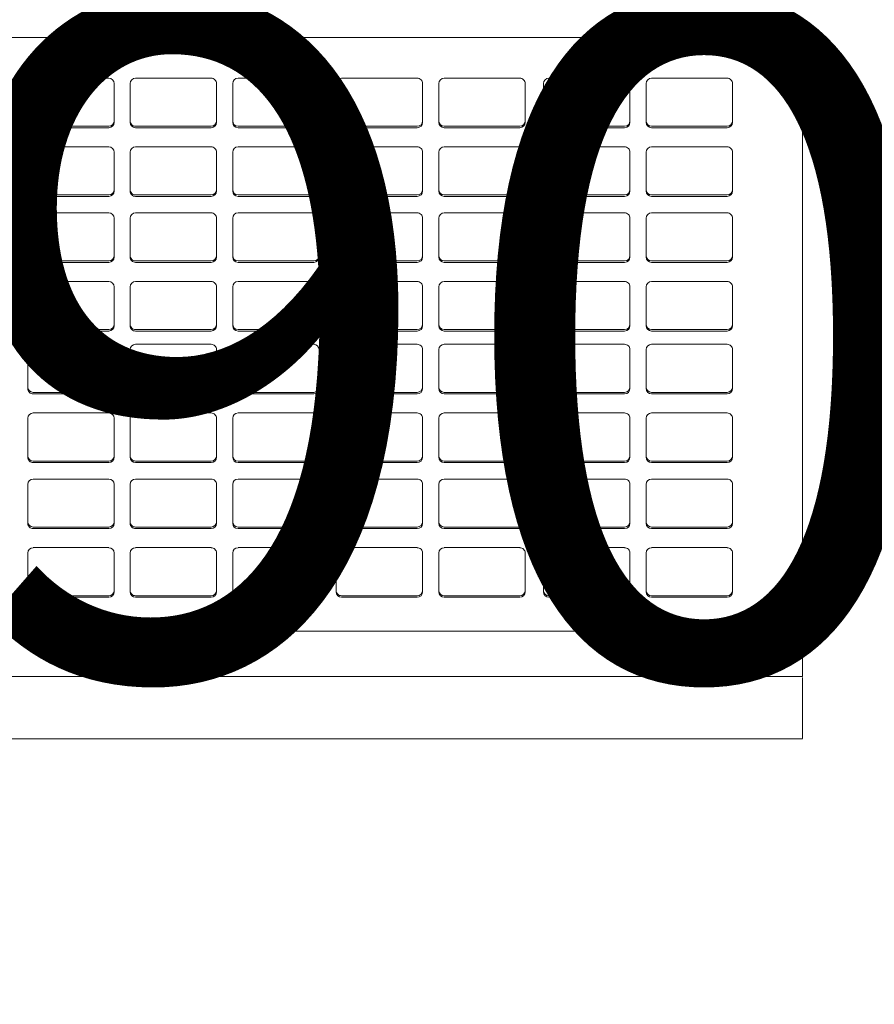
# Model space of a CAD drawing. Units: metres. Extents: x 2.9 to 98.5, y -11.4 to 21.4.
# Drawn here: x 12.7 to 12.8, y -6.3 to -6.2 of the extents above; entities that cross this region are included whole.
import ezdxf

# ---------------------------------------------------------------- set-up
doc = ezdxf.new("R2010")
doc.units = ezdxf.units.M
doc.header["$MEASUREMENT"] = 0
doc.layers.add('Trust- Furniture Dim.', color=7, linetype='Continuous')
doc.layers.add('Trust-Furniture', color=252, linetype='Continuous', lineweight=9)
doc.layers.add('Trust-Hatch', color=253, linetype='Continuous', lineweight=5)
doc.styles.get("Standard").update_dxf_attribs({"font": 'arial.ttf'})
doc.dimstyles.get("Standard").update_dxf_attribs({"dimtxt": 0.1, "dimasz": 0.06, "dimexe": 0.18, "dimexo": 0.0625, "dimgap": 0.09, "dimtad": 0, "dimzin": 0, "dimdsep": 46, "dimtxsty": 'Standard', "dimcen": 0.09, "dimse1": 1, "dimse2": 1, "dimadec": 0, "dimazin": 0, "dimtfac": 1, "dimtofl": 0, "dimtmove": 0, "dimatfit": 3, "dimfxl": 1, "dimtolj": 1, "dimtzin": 0, "dimarcsym": 0})

# ---------------------------------------------------------------- blocks, each defined once
blk = doc.blocks.new('*D526')
at = {"layer": 'Defpoints', "color": 0, "transparency": 16777216}
for p in [(12.23052, -6.1085), (13.13052, -6.1085), (13.13052, -6.21785)]:
    blk.add_point(p, dxfattribs=at)
at = {"layer": 'Trust- Furniture Dim.', "color": 0, "lineweight": -2, "transparency": 16777216}
for p, q in [((12.29052, -6.21785), (12.46082, -6.21785)), ((13.07052, -6.21785), (12.90023, -6.21785))]:
    blk.add_line(p, q, dxfattribs=at)
at = {"layer": 'Trust- Furniture Dim.', "color": 0, "transparency": 16777216}
for points in [[(12.29052, -6.20785), (12.29052, -6.22785), (12.23052, -6.21785)], [(13.07052, -6.20785), (13.07052, -6.22785), (13.13052, -6.21785)]]:
    blk.add_solid(points, dxfattribs=at)
at = {"layer": 'Trust- Furniture Dim.', "color": 0, "transparency": 16777216, "insert": (12.68052, -6.21785), "char_height": 0.1, "attachment_point": 5}
blk.add_mtext('\\A1;0.90', dxfattribs=at)

msp = doc.modelspace()

# ---------------------------------------------------------------- hatches: boundary and pattern name
at = {"layer": 'Trust-Hatch', "true_color": 0x939598}
h = msp.add_hatch(dxfattribs=at)
h.set_pattern_fill('ANSI31', color=252, scale=0.46)
h.set_pattern_definition([(45, (0, -17.59308), (-0.04065864, 0.04065864), [])])
h.paths.add_polyline_path([(11.99076, -2.3085), (11.57076, -2.3085), (11.57076, -2.9685), (11.99076, -2.9685)])
h.paths.add_polyline_path([(17.00076, -2.4985), (16.64076, -2.4985), (16.64076, -2.9185), (17.00076, -2.9185)])
h.paths.add_polyline_path([(7.01076, -6.4085), (6.71076, -6.4085), (6.71076, -7.1185), (7.01076, -7.1185)])
h.paths.add_polyline_path([(11.96076, -5.5085), (11.66076, -5.5085), (11.66076, -7.0385), (11.96076, -7.0385)])
h.paths.add_polyline_path([(16.83504, -6.5185), (16.53504, -6.5185), (16.53504, -7.0385), (16.83504, -7.0385)])
h.paths.add_polyline_path([(24.63576, -8.5785), (24.23076, -8.5785), (24.23076, -9.0835), (24.63576, -9.0835)])
h.paths.add_polyline_path([(29.08703, -8.5785), (28.57703, -8.5785), (28.57703, -9.0835), (29.08703, -9.0835)])
h.paths.add_polyline_path([(33.70576, -8.5785), (33.20576, -8.5785), (33.20576, -9.0835), (33.71576, -9.0835), (33.71576, -8.8685, -0.414214), (33.70576, -8.8585), (33.70576, -8.8035)])
h.paths.add_polyline_path([(33.66852, -4.53587), (33.27861, -4.53587), (33.27861, -4.96845), (33.66852, -4.96845)])
h.paths.add_polyline_path([(33.71576, -1.06697), (33.15576, -1.06697), (33.15576, -1.5335), (33.71576, -1.5335)])
h.paths.add_polyline_path([(30.81076, -0.8085), (30.25076, -0.8085), (30.25076, -1.3785), (30.81076, -1.3785)])
h.paths.add_polyline_path([(25.75076, -0.8085), (24.24076, -0.8085), (24.24076, -1.1085), (25.75076, -1.1085)])
h.paths.add_polyline_path([(19.76076, -0.8085), (19.05076, -0.8085), (19.05076, -1.1085), (19.76076, -1.1085)])
h.paths.add_polyline_path([(19.17076, 1.1615), (18.55076, 1.1615), (18.55076, 0.8615), (19.17076, 0.8615)])
h.paths.add_polyline_path([(20.15076, 1.1615), (19.90076, 1.1615), (19.90076, 0.9115), (20.15076, 0.9115)])

# ---------------------------------------------------------------- linework, layer by layer
at = {"layer": 'Trust-Furniture'}
for p, q in [((12.56186, -6.17327), (12.78586, -6.17327)), ((12.78986, -6.17723), (12.78986, -6.26801)), ((12.67506, -6.18565), (12.67506, -6.1801)), ((12.67586, -6.17931), (12.68706, -6.17931)), ((12.68786, -6.1801), (12.68786, -6.18565)), ((12.69022, -6.18565), (12.69022, -6.1801)), ((12.69102, -6.17931), (12.70222, -6.17931)), ((12.70302, -6.1801), (12.70302, -6.18565)), ((12.70542, -6.18565), (12.70542, -6.1801)), ((12.70622, -6.17931), (12.71742, -6.17931)), ((12.71822, -6.1801), (12.71822, -6.18565)), ((12.72076, -6.18565), (12.72076, -6.1801)), ((12.72156, -6.17931), (12.73276, -6.17931)), ((12.73356, -6.1801), (12.73356, -6.18565)), ((12.73596, -6.18565), (12.73596, -6.1801)), ((12.73676, -6.17931), (12.74796, -6.17931)), ((12.74876, -6.1801), (12.74876, -6.18565)), ((12.75148, -6.18565), (12.75148, -6.1801)), ((12.75228, -6.17931), (12.76348, -6.17931)), ((12.76428, -6.1801), (12.76428, -6.18565)), ((12.76668, -6.18565), (12.76668, -6.1801)), ((12.76748, -6.17931), (12.77868, -6.17931)), ((12.77948, -6.1801), (12.77948, -6.18565)), ((12.67506, -6.18587), (12.67506, -6.18565)), ((12.68786, -6.18565), (12.68786, -6.18587)), ((12.69022, -6.18587), (12.69022, -6.18565)), ((12.70302, -6.18565), (12.70302, -6.18587)), ((12.70542, -6.18587), (12.70542, -6.18565)), ((12.71822, -6.18565), (12.71822, -6.18587)), ((12.72076, -6.18587), (12.72076, -6.18565)), ((12.73356, -6.18565), (12.73356, -6.18587)), ((12.73596, -6.18587), (12.73596, -6.18565)), ((12.74876, -6.18565), (12.74876, -6.18587)), ((12.75148, -6.18587), (12.75148, -6.18565)), ((12.76428, -6.18565), (12.76428, -6.18587)), ((12.76668, -6.18587), (12.76668, -6.18565)), ((12.77948, -6.18565), (12.77948, -6.18587)), ((12.68706, -6.18644), (12.67586, -6.18644)), ((12.67586, -6.18666), (12.68706, -6.18666)), ((12.70222, -6.18644), (12.69102, -6.18644)), ((12.69102, -6.18666), (12.70222, -6.18666)), ((12.71742, -6.18644), (12.70622, -6.18644)), ((12.70622, -6.18666), (12.71742, -6.18666)), ((12.73276, -6.18644), (12.72156, -6.18644)), ((12.72156, -6.18666), (12.73276, -6.18666)), ((12.74796, -6.18644), (12.73676, -6.18644)), ((12.73676, -6.18666), (12.74796, -6.18666)), ((12.76348, -6.18644), (12.75228, -6.18644)), ((12.75228, -6.18666), (12.76348, -6.18666)), ((12.77868, -6.18644), (12.76748, -6.18644)), ((12.76748, -6.18666), (12.77868, -6.18666)), ((12.67506, -6.19583), (12.67506, -6.19028)), ((12.67586, -6.18949), (12.68706, -6.18949)), ((12.68786, -6.19028), (12.68786, -6.19583)), ((12.69022, -6.19583), (12.69022, -6.19028)), ((12.69102, -6.18949), (12.70222, -6.18949)), ((12.70302, -6.19028), (12.70302, -6.19583)), ((12.70542, -6.19583), (12.70542, -6.19028)), ((12.70622, -6.18949), (12.71742, -6.18949)), ((12.71822, -6.19028), (12.71822, -6.19583)), ((12.72076, -6.19583), (12.72076, -6.19028)), ((12.72156, -6.18949), (12.73276, -6.18949)), ((12.73356, -6.19028), (12.73356, -6.19583)), ((12.73596, -6.19583), (12.73596, -6.19028)), ((12.73676, -6.18949), (12.74796, -6.18949)), ((12.74876, -6.19028), (12.74876, -6.19583)), ((12.75148, -6.19583), (12.75148, -6.19028)), ((12.75228, -6.18949), (12.76348, -6.18949)), ((12.76428, -6.19028), (12.76428, -6.19583)), ((12.76668, -6.19583), (12.76668, -6.19028)), ((12.76748, -6.18949), (12.77868, -6.18949)), ((12.77948, -6.19028), (12.77948, -6.19583)), ((12.67506, -6.19605), (12.67506, -6.19583)), ((12.68786, -6.19583), (12.68786, -6.19605)), ((12.69022, -6.19605), (12.69022, -6.19583)), ((12.70302, -6.19583), (12.70302, -6.19605)), ((12.70542, -6.19605), (12.70542, -6.19583)), ((12.71822, -6.19583), (12.71822, -6.19605)), ((12.72076, -6.19605), (12.72076, -6.19583)), ((12.73356, -6.19583), (12.73356, -6.19605)), ((12.73596, -6.19605), (12.73596, -6.19583)), ((12.74876, -6.19583), (12.74876, -6.19605)), ((12.75148, -6.19605), (12.75148, -6.19583)), ((12.76428, -6.19583), (12.76428, -6.19605)), ((12.76668, -6.19605), (12.76668, -6.19583)), ((12.77948, -6.19583), (12.77948, -6.19605)), ((12.68706, -6.19662), (12.67586, -6.19662)), ((12.67586, -6.19684), (12.68706, -6.19684)), ((12.70222, -6.19662), (12.69102, -6.19662)), ((12.69102, -6.19684), (12.70222, -6.19684)), ((12.71742, -6.19662), (12.70622, -6.19662)), ((12.70622, -6.19684), (12.71742, -6.19684)), ((12.73276, -6.19662), (12.72156, -6.19662)), ((12.72156, -6.19684), (12.73276, -6.19684)), ((12.74796, -6.19662), (12.73676, -6.19662)), ((12.73676, -6.19684), (12.74796, -6.19684)), ((12.76348, -6.19662), (12.75228, -6.19662)), ((12.75228, -6.19684), (12.76348, -6.19684)), ((12.77868, -6.19662), (12.76748, -6.19662)), ((12.76748, -6.19684), (12.77868, -6.19684)), ((12.67586, -6.19927), (12.68706, -6.19927)), ((12.69102, -6.19927), (12.70222, -6.19927)), ((12.70622, -6.19927), (12.71742, -6.19927)), ((12.72156, -6.19927), (12.73276, -6.19927)), ((12.73676, -6.19927), (12.74796, -6.19927)), ((12.75228, -6.19927), (12.76348, -6.19927)), ((12.76748, -6.19927), (12.77868, -6.19927)), ((12.67506, -6.20561), (12.67506, -6.20007)), ((12.68786, -6.20007), (12.68786, -6.20561)), ((12.69022, -6.20561), (12.69022, -6.20007)), ((12.70302, -6.20007), (12.70302, -6.20561)), ((12.70542, -6.20561), (12.70542, -6.20007)), ((12.71822, -6.20007), (12.71822, -6.20561)), ((12.72076, -6.20561), (12.72076, -6.20007)), ((12.73356, -6.20007), (12.73356, -6.20561)), ((12.73596, -6.20561), (12.73596, -6.20007)), ((12.74876, -6.20007), (12.74876, -6.20561)), ((12.75148, -6.20561), (12.75148, -6.20007)), ((12.76428, -6.20007), (12.76428, -6.20561)), ((12.76668, -6.20561), (12.76668, -6.20007)), ((12.77948, -6.20007), (12.77948, -6.20561)), ((12.67506, -6.20583), (12.67506, -6.20561)), ((12.68706, -6.2064), (12.67586, -6.2064)), ((12.67586, -6.20663), (12.68706, -6.20663)), ((12.68786, -6.20561), (12.68786, -6.20583)), ((12.69022, -6.20583), (12.69022, -6.20561)), ((12.70222, -6.2064), (12.69102, -6.2064)), ((12.69102, -6.20663), (12.70222, -6.20663)), ((12.70302, -6.20561), (12.70302, -6.20583)), ((12.70542, -6.20583), (12.70542, -6.20561)), ((12.71742, -6.2064), (12.70622, -6.2064)), ((12.70622, -6.20663), (12.71742, -6.20663)), ((12.71822, -6.20561), (12.71822, -6.20583)), ((12.72076, -6.20583), (12.72076, -6.20561)), ((12.73276, -6.2064), (12.72156, -6.2064)), ((12.72156, -6.20663), (12.73276, -6.20663)), ((12.73356, -6.20561), (12.73356, -6.20583)), ((12.73596, -6.20583), (12.73596, -6.20561)), ((12.74796, -6.2064), (12.73676, -6.2064)), ((12.73676, -6.20663), (12.74796, -6.20663)), ((12.74876, -6.20561), (12.74876, -6.20583)), ((12.75148, -6.20583), (12.75148, -6.20561)), ((12.76348, -6.2064), (12.75228, -6.2064)), ((12.75228, -6.20663), (12.76348, -6.20663)), ((12.76428, -6.20561), (12.76428, -6.20583)), ((12.76668, -6.20583), (12.76668, -6.20561)), ((12.77868, -6.2064), (12.76748, -6.2064)), ((12.76748, -6.20663), (12.77868, -6.20663)), ((12.77948, -6.20561), (12.77948, -6.20583)), ((12.67586, -6.20945), (12.68706, -6.20945)), ((12.69102, -6.20945), (12.70222, -6.20945)), ((12.70622, -6.20945), (12.71742, -6.20945)), ((12.72156, -6.20945), (12.73276, -6.20945)), ((12.73676, -6.20945), (12.74796, -6.20945)), ((12.75228, -6.20945), (12.76348, -6.20945)), ((12.76748, -6.20945), (12.77868, -6.20945)), ((12.67506, -6.21579), (12.67506, -6.21024)), ((12.68786, -6.21024), (12.68786, -6.21579)), ((12.69022, -6.21579), (12.69022, -6.21024)), ((12.70302, -6.21024), (12.70302, -6.21579)), ((12.70542, -6.21579), (12.70542, -6.21024)), ((12.71822, -6.21024), (12.71822, -6.21579)), ((12.72076, -6.21579), (12.72076, -6.21024)), ((12.73356, -6.21024), (12.73356, -6.21579)), ((12.73596, -6.21579), (12.73596, -6.21024)), ((12.74876, -6.21024), (12.74876, -6.21579)), ((12.75148, -6.21579), (12.75148, -6.21024)), ((12.76428, -6.21024), (12.76428, -6.21579)), ((12.76668, -6.21579), (12.76668, -6.21024)), ((12.77948, -6.21024), (12.77948, -6.21579)), ((12.67506, -6.21601), (12.67506, -6.21579)), ((12.68706, -6.21658), (12.67586, -6.21658)), ((12.67586, -6.2168), (12.68706, -6.2168)), ((12.68786, -6.21579), (12.68786, -6.21601)), ((12.69022, -6.21601), (12.69022, -6.21579)), ((12.70222, -6.21658), (12.69102, -6.21658)), ((12.69102, -6.2168), (12.70222, -6.2168)), ((12.70302, -6.21579), (12.70302, -6.21601)), ((12.70542, -6.21601), (12.70542, -6.21579)), ((12.71742, -6.21658), (12.70622, -6.21658)), ((12.70622, -6.2168), (12.71742, -6.2168)), ((12.71822, -6.21579), (12.71822, -6.21601)), ((12.72076, -6.21601), (12.72076, -6.21579)), ((12.73276, -6.21658), (12.72156, -6.21658)), ((12.72156, -6.2168), (12.73276, -6.2168)), ((12.73356, -6.21579), (12.73356, -6.21601)), ((12.73596, -6.21601), (12.73596, -6.21579)), ((12.74796, -6.21658), (12.73676, -6.21658)), ((12.73676, -6.2168), (12.74796, -6.2168)), ((12.74876, -6.21579), (12.74876, -6.21601)), ((12.75148, -6.21601), (12.75148, -6.21579)), ((12.76348, -6.21658), (12.75228, -6.21658)), ((12.75228, -6.2168), (12.76348, -6.2168)), ((12.76428, -6.21579), (12.76428, -6.21601)), ((12.76668, -6.21601), (12.76668, -6.21579)), ((12.77868, -6.21658), (12.76748, -6.21658)), ((12.76748, -6.2168), (12.77868, -6.2168)), ((12.77948, -6.21579), (12.77948, -6.21601)), ((12.67506, -6.2251), (12.67506, -6.21955)), ((12.67586, -6.21876), (12.68706, -6.21876)), ((12.68786, -6.21955), (12.68786, -6.2251)), ((12.69022, -6.2251), (12.69022, -6.21955)), ((12.69102, -6.21876), (12.70222, -6.21876)), ((12.70302, -6.21955), (12.70302, -6.2251)), ((12.70542, -6.2251), (12.70542, -6.21955)), ((12.70622, -6.21876), (12.71742, -6.21876)), ((12.71822, -6.21955), (12.71822, -6.2251)), ((12.72076, -6.2251), (12.72076, -6.21955)), ((12.72156, -6.21876), (12.73276, -6.21876)), ((12.73356, -6.21955), (12.73356, -6.2251)), ((12.73596, -6.2251), (12.73596, -6.21955)), ((12.73676, -6.21876), (12.74796, -6.21876)), ((12.74876, -6.21955), (12.74876, -6.2251)), ((12.75148, -6.2251), (12.75148, -6.21955)), ((12.75228, -6.21876), (12.76348, -6.21876)), ((12.76428, -6.21955), (12.76428, -6.2251)), ((12.76668, -6.2251), (12.76668, -6.21955)), ((12.76748, -6.21876), (12.77868, -6.21876)), ((12.77948, -6.21955), (12.77948, -6.2251)), ((12.67506, -6.22532), (12.67506, -6.2251)), ((12.68786, -6.2251), (12.68786, -6.22532)), ((12.69022, -6.22532), (12.69022, -6.2251)), ((12.70302, -6.2251), (12.70302, -6.22532)), ((12.70542, -6.22532), (12.70542, -6.2251)), ((12.71822, -6.2251), (12.71822, -6.22532)), ((12.72076, -6.22532), (12.72076, -6.2251)), ((12.73356, -6.2251), (12.73356, -6.22532)), ((12.73596, -6.22532), (12.73596, -6.2251)), ((12.74876, -6.2251), (12.74876, -6.22532)), ((12.75148, -6.22532), (12.75148, -6.2251)), ((12.76428, -6.2251), (12.76428, -6.22532)), ((12.76668, -6.22532), (12.76668, -6.2251)), ((12.77948, -6.2251), (12.77948, -6.22532)), ((12.68706, -6.22589), (12.67586, -6.22589)), ((12.67586, -6.22611), (12.68706, -6.22611)), ((12.70222, -6.22589), (12.69102, -6.22589)), ((12.69102, -6.22611), (12.70222, -6.22611)), ((12.71742, -6.22589), (12.70622, -6.22589)), ((12.70622, -6.22611), (12.71742, -6.22611)), ((12.73276, -6.22589), (12.72156, -6.22589)), ((12.72156, -6.22611), (12.73276, -6.22611)), ((12.74796, -6.22589), (12.73676, -6.22589)), ((12.73676, -6.22611), (12.74796, -6.22611)), ((12.76348, -6.22589), (12.75228, -6.22589)), ((12.75228, -6.22611), (12.76348, -6.22611)), ((12.77868, -6.22589), (12.76748, -6.22589)), ((12.76748, -6.22611), (12.77868, -6.22611)), ((12.67506, -6.23528), (12.67506, -6.22973)), ((12.67586, -6.22894), (12.68706, -6.22894)), ((12.68786, -6.22973), (12.68786, -6.23528)), ((12.69022, -6.23528), (12.69022, -6.22973)), ((12.69102, -6.22894), (12.70222, -6.22894)), ((12.70302, -6.22973), (12.70302, -6.23528)), ((12.70542, -6.23528), (12.70542, -6.22973)), ((12.70622, -6.22894), (12.71742, -6.22894)), ((12.71822, -6.22973), (12.71822, -6.23528)), ((12.72076, -6.23528), (12.72076, -6.22973)), ((12.72156, -6.22894), (12.73276, -6.22894)), ((12.73356, -6.22973), (12.73356, -6.23528)), ((12.73596, -6.23528), (12.73596, -6.22973)), ((12.73676, -6.22894), (12.74796, -6.22894)), ((12.74876, -6.22973), (12.74876, -6.23528)), ((12.75148, -6.23528), (12.75148, -6.22973)), ((12.75228, -6.22894), (12.76348, -6.22894)), ((12.76428, -6.22973), (12.76428, -6.23528)), ((12.76668, -6.23528), (12.76668, -6.22973)), ((12.76748, -6.22894), (12.77868, -6.22894)), ((12.77948, -6.22973), (12.77948, -6.23528)), ((12.67506, -6.2355), (12.67506, -6.23528)), ((12.68786, -6.23528), (12.68786, -6.2355)), ((12.69022, -6.2355), (12.69022, -6.23528)), ((12.70302, -6.23528), (12.70302, -6.2355)), ((12.70542, -6.2355), (12.70542, -6.23528)), ((12.71822, -6.23528), (12.71822, -6.2355)), ((12.72076, -6.2355), (12.72076, -6.23528)), ((12.73356, -6.23528), (12.73356, -6.2355)), ((12.73596, -6.2355), (12.73596, -6.23528)), ((12.74876, -6.23528), (12.74876, -6.2355)), ((12.75148, -6.2355), (12.75148, -6.23528)), ((12.76428, -6.23528), (12.76428, -6.2355)), ((12.76668, -6.2355), (12.76668, -6.23528)), ((12.77948, -6.23528), (12.77948, -6.2355)), ((12.68706, -6.23607), (12.67586, -6.23607)), ((12.67586, -6.23629), (12.68706, -6.23629)), ((12.70222, -6.23607), (12.69102, -6.23607)), ((12.69102, -6.23629), (12.70222, -6.23629)), ((12.71742, -6.23607), (12.70622, -6.23607)), ((12.70622, -6.23629), (12.71742, -6.23629)), ((12.73276, -6.23607), (12.72156, -6.23607)), ((12.72156, -6.23629), (12.73276, -6.23629)), ((12.74796, -6.23607), (12.73676, -6.23607)), ((12.73676, -6.23629), (12.74796, -6.23629)), ((12.76348, -6.23607), (12.75228, -6.23607)), ((12.75228, -6.23629), (12.76348, -6.23629)), ((12.77868, -6.23607), (12.76748, -6.23607)), ((12.76748, -6.23629), (12.77868, -6.23629)), ((12.67586, -6.23873), (12.68706, -6.23873)), ((12.69102, -6.23873), (12.70222, -6.23873)), ((12.70622, -6.23873), (12.71742, -6.23873)), ((12.72156, -6.23873), (12.73276, -6.23873)), ((12.73676, -6.23873), (12.74796, -6.23873)), ((12.75228, -6.23873), (12.76348, -6.23873)), ((12.76748, -6.23873), (12.77868, -6.23873)), ((12.67506, -6.24506), (12.67506, -6.23952)), ((12.68786, -6.23952), (12.68786, -6.24506)), ((12.69022, -6.24506), (12.69022, -6.23952)), ((12.70302, -6.23952), (12.70302, -6.24506)), ((12.70542, -6.24506), (12.70542, -6.23952)), ((12.71822, -6.23952), (12.71822, -6.24506)), ((12.72076, -6.24506), (12.72076, -6.23952)), ((12.73356, -6.23952), (12.73356, -6.24506)), ((12.73596, -6.24506), (12.73596, -6.23952)), ((12.74876, -6.23952), (12.74876, -6.24506)), ((12.75148, -6.24506), (12.75148, -6.23952)), ((12.76428, -6.23952), (12.76428, -6.24506)), ((12.76668, -6.24506), (12.76668, -6.23952)), ((12.77948, -6.23952), (12.77948, -6.24506)), ((12.67506, -6.24529), (12.67506, -6.24506)), ((12.68706, -6.24585), (12.67586, -6.24585)), ((12.67586, -6.24608), (12.68706, -6.24608)), ((12.68786, -6.24506), (12.68786, -6.24529)), ((12.69022, -6.24529), (12.69022, -6.24506)), ((12.70222, -6.24585), (12.69102, -6.24585)), ((12.69102, -6.24608), (12.70222, -6.24608)), ((12.70302, -6.24506), (12.70302, -6.24529)), ((12.70542, -6.24529), (12.70542, -6.24506)), ((12.71742, -6.24585), (12.70622, -6.24585)), ((12.70622, -6.24608), (12.71742, -6.24608)), ((12.71822, -6.24506), (12.71822, -6.24529)), ((12.72076, -6.24529), (12.72076, -6.24506)), ((12.73276, -6.24585), (12.72156, -6.24585)), ((12.72156, -6.24608), (12.73276, -6.24608)), ((12.73356, -6.24506), (12.73356, -6.24529)), ((12.73596, -6.24529), (12.73596, -6.24506)), ((12.74796, -6.24585), (12.73676, -6.24585)), ((12.73676, -6.24608), (12.74796, -6.24608)), ((12.74876, -6.24506), (12.74876, -6.24529)), ((12.75148, -6.24529), (12.75148, -6.24506)), ((12.76348, -6.24585), (12.75228, -6.24585)), ((12.75228, -6.24608), (12.76348, -6.24608)), ((12.76428, -6.24506), (12.76428, -6.24529)), ((12.76668, -6.24529), (12.76668, -6.24506)), ((12.77868, -6.24585), (12.76748, -6.24585)), ((12.76748, -6.24608), (12.77868, -6.24608)), ((12.77948, -6.24506), (12.77948, -6.24529)), ((12.67586, -6.2489), (12.68706, -6.2489)), ((12.69102, -6.2489), (12.70222, -6.2489)), ((12.70622, -6.2489), (12.71742, -6.2489)), ((12.72156, -6.2489), (12.73276, -6.2489)), ((12.73676, -6.2489), (12.74796, -6.2489)), ((12.75228, -6.2489), (12.76348, -6.2489)), ((12.76748, -6.2489), (12.77868, -6.2489)), ((12.67506, -6.25524), (12.67506, -6.2497)), ((12.68786, -6.2497), (12.68786, -6.25524)), ((12.69022, -6.25524), (12.69022, -6.2497)), ((12.70302, -6.2497), (12.70302, -6.25524)), ((12.70542, -6.25524), (12.70542, -6.2497)), ((12.71822, -6.2497), (12.71822, -6.25524)), ((12.72076, -6.25524), (12.72076, -6.2497)), ((12.73356, -6.2497), (12.73356, -6.25524)), ((12.73596, -6.25524), (12.73596, -6.2497)), ((12.74876, -6.2497), (12.74876, -6.25524)), ((12.75148, -6.25524), (12.75148, -6.2497)), ((12.76428, -6.2497), (12.76428, -6.25524)), ((12.76668, -6.25524), (12.76668, -6.2497)), ((12.77948, -6.2497), (12.77948, -6.25524)), ((12.67506, -6.25546), (12.67506, -6.25524)), ((12.68706, -6.25603), (12.67586, -6.25603)), ((12.67586, -6.25626), (12.68706, -6.25626)), ((12.68786, -6.25524), (12.68786, -6.25546)), ((12.69022, -6.25546), (12.69022, -6.25524)), ((12.70222, -6.25603), (12.69102, -6.25603)), ((12.69102, -6.25626), (12.70222, -6.25626)), ((12.70302, -6.25524), (12.70302, -6.25546)), ((12.70542, -6.25546), (12.70542, -6.25524)), ((12.71742, -6.25603), (12.70622, -6.25603)), ((12.70622, -6.25626), (12.71742, -6.25626)), ((12.71822, -6.25524), (12.71822, -6.25546)), ((12.72076, -6.25546), (12.72076, -6.25524)), ((12.73276, -6.25603), (12.72156, -6.25603)), ((12.72156, -6.25626), (12.73276, -6.25626)), ((12.73356, -6.25524), (12.73356, -6.25546)), ((12.73596, -6.25546), (12.73596, -6.25524)), ((12.74796, -6.25603), (12.73676, -6.25603)), ((12.73676, -6.25626), (12.74796, -6.25626)), ((12.74876, -6.25524), (12.74876, -6.25546)), ((12.75148, -6.25546), (12.75148, -6.25524)), ((12.76348, -6.25603), (12.75228, -6.25603)), ((12.75228, -6.25626), (12.76348, -6.25626)), ((12.76428, -6.25524), (12.76428, -6.25546)), ((12.76668, -6.25546), (12.76668, -6.25524)), ((12.77868, -6.25603), (12.76748, -6.25603)), ((12.76748, -6.25626), (12.77868, -6.25626)), ((12.77948, -6.25524), (12.77948, -6.25546)), ((12.55786, -6.26126), (12.78986, -6.26126)), ((12.78986, -6.26801), (12.55786, -6.26801)), ((12.78986, -6.27718), (12.78986, -6.26815)), ((12.78986, -6.27726), (12.55786, -6.27726)), ((12.78986, -6.2772), (12.78986, -6.27718))]:
    msp.add_line(p, q, dxfattribs=at)
at = {"layer": 'Trust-Furniture', "extrusion": (0, 0, -1)}
for centre, major_axis, start_param, end_param in [((12.78586, -6.17723), (0.004, 0), 4.712389, 6.283185), ((12.67586, -6.1801), (-0.0008, 0), 0, 1.570796), ((12.68706, -6.1801), (0.0008, 0), 4.712389, 6.283185), ((12.69102, -6.1801), (-0.0008, 0), 0, 1.570796), ((12.70222, -6.1801), (-0.0008, 0), 1.570796, 3.141593), ((12.70622, -6.1801), (-0.0008, 0), 0, 1.570796), ((12.71742, -6.1801), (0.0008, 0), 4.712389, 6.283185), ((12.72156, -6.1801), (-0.0008, 0), 0, 1.570796), ((12.73276, -6.1801), (-0.0008, 0), 1.570796, 3.141593), ((12.73676, -6.1801), (-0.0008, 0), 0, 1.570796), ((12.74796, -6.1801), (-0.0008, 0), 1.570796, 3.141593), ((12.75228, -6.1801), (-0.0008, 0), 0, 1.570796), ((12.76348, -6.1801), (-0.0008, 0), 1.570796, 3.141593), ((12.76748, -6.1801), (-0.0008, 0), 0, 1.570796), ((12.77868, -6.1801), (-0.0008, 0), 1.570796, 3.141593), ((12.67586, -6.18565), (-0.0008, 0), 4.712389, 6.283185), ((12.67586, -6.18587), (0.0008, 0), 1.570796, 3.141593), ((12.68706, -6.18565), (-0.0008, 0), 3.141593, 4.712389), ((12.68706, -6.18587), (-0.0008, 0), 3.141593, 4.712389), ((12.69102, -6.18565), (0.0008, 0), 1.570796, 3.141593), ((12.69102, -6.18587), (-0.0008, 0), 4.712389, 6.283185), ((12.70222, -6.18565), (-0.0008, 0), 3.141593, 4.712389), ((12.70222, -6.18587), (0.0008, 0), 0, 1.570796), ((12.70622, -6.18565), (-0.0008, 0), 4.712389, 6.283185), ((12.70622, -6.18587), (-0.0008, 0), 4.712389, 6.283185), ((12.71742, -6.18565), (-0.0008, 0), 3.141593, 4.712389), ((12.71742, -6.18587), (-0.0008, 0), 3.141593, 4.712389), ((12.72156, -6.18565), (0.0008, 0), 1.570796, 3.141593), ((12.72156, -6.18587), (-0.0008, 0), 4.712389, 6.283185), ((12.73276, -6.18565), (-0.0008, 0), 3.141593, 4.712389), ((12.73276, -6.18587), (0.0008, 0), 0, 1.570796), ((12.73676, -6.18565), (-0.0008, 0), 4.712389, 6.283185), ((12.73676, -6.18587), (-0.0008, 0), 4.712389, 6.283185), ((12.74796, -6.18565), (-0.0008, 0), 3.141593, 4.712389), ((12.74796, -6.18587), (-0.0008, 0), 3.141593, 4.712389), ((12.75228, -6.18565), (-0.0008, 0), 4.712389, 6.283185), ((12.75228, -6.18587), (-0.0008, 0), 4.712389, 6.283185), ((12.76348, -6.18565), (-0.0008, 0), 3.141593, 4.712389), ((12.76348, -6.18587), (-0.0008, 0), 3.141593, 4.712389), ((12.76748, -6.18565), (-0.0008, 0), 4.712389, 6.283185), ((12.76748, -6.18587), (-0.0008, 0), 4.712389, 6.283185), ((12.77868, -6.18565), (-0.0008, 0), 3.141593, 4.712389), ((12.77868, -6.18587), (-0.0008, 0), 3.141593, 4.712389), ((12.67586, -6.19028), (-0.0008, 0), 0, 1.570796), ((12.68706, -6.19028), (0.0008, 0), 4.712389, 6.283185), ((12.69102, -6.19028), (-0.0008, 0), 0, 1.570796), ((12.70222, -6.19028), (-0.0008, 0), 1.570796, 3.141593), ((12.70622, -6.19028), (-0.0008, 0), 0, 1.570796), ((12.71742, -6.19028), (0.0008, 0), 4.712389, 6.283185), ((12.72156, -6.19028), (-0.0008, 0), 0, 1.570796), ((12.73276, -6.19028), (-0.0008, 0), 1.570796, 3.141593), ((12.73676, -6.19028), (-0.0008, 0), 0, 1.570796), ((12.74796, -6.19028), (-0.0008, 0), 1.570796, 3.141593), ((12.75228, -6.19028), (-0.0008, 0), 0, 1.570796), ((12.76348, -6.19028), (-0.0008, 0), 1.570796, 3.141593), ((12.76748, -6.19028), (-0.0008, 0), 0, 1.570796), ((12.77868, -6.19028), (-0.0008, 0), 1.570796, 3.141593), ((12.67586, -6.19583), (-0.0008, 0), 4.712389, 6.283185), ((12.67586, -6.19605), (0.0008, 0), 1.570796, 3.141593), ((12.68706, -6.19583), (-0.0008, 0), 3.141593, 4.712389), ((12.68706, -6.19605), (-0.0008, 0), 3.141593, 4.712389), ((12.69102, -6.19583), (0.0008, 0), 1.570796, 3.141593), ((12.69102, -6.19605), (0.0008, 0), 1.570796, 3.141593), ((12.70222, -6.19583), (-0.0008, 0), 3.141593, 4.712389), ((12.70222, -6.19605), (0.0008, 0), 0, 1.570796), ((12.70622, -6.19583), (-0.0008, 0), 4.712389, 6.283185), ((12.70622, -6.19605), (-0.0008, 0), 4.712389, 6.283185), ((12.71742, -6.19583), (-0.0008, 0), 3.141593, 4.712389), ((12.71742, -6.19605), (-0.0008, 0), 3.141593, 4.712389), ((12.72156, -6.19583), (0.0008, 0), 1.570796, 3.141593), ((12.72156, -6.19605), (0.0008, 0), 1.570796, 3.141593), ((12.73276, -6.19583), (-0.0008, 0), 3.141593, 4.712389), ((12.73276, -6.19605), (0.0008, 0), 0, 1.570796), ((12.73676, -6.19583), (-0.0008, 0), 4.712389, 6.283185), ((12.73676, -6.19605), (-0.0008, 0), 4.712389, 6.283185), ((12.74796, -6.19583), (-0.0008, 0), 3.141593, 4.712389), ((12.74796, -6.19605), (-0.0008, 0), 3.141593, 4.712389), ((12.75228, -6.19583), (-0.0008, 0), 4.712389, 6.283185), ((12.75228, -6.19605), (-0.0008, 0), 4.712389, 6.283185), ((12.76348, -6.19583), (-0.0008, 0), 3.141593, 4.712389), ((12.76348, -6.19605), (-0.0008, 0), 3.141593, 4.712389), ((12.76748, -6.19583), (-0.0008, 0), 4.712389, 6.283185), ((12.76748, -6.19605), (-0.0008, 0), 4.712389, 6.283185), ((12.77868, -6.19583), (-0.0008, 0), 3.141593, 4.712389), ((12.77868, -6.19605), (-0.0008, 0), 3.141593, 4.712389), ((12.67586, -6.20007), (-0.0008, 0), 0, 1.570796), ((12.68706, -6.20007), (0.0008, 0), 4.712389, 6.283185), ((12.69102, -6.20007), (-0.0008, 0), 0, 1.570796), ((12.70222, -6.20007), (-0.0008, 0), 1.570796, 3.141593), ((12.70622, -6.20007), (-0.0008, 0), 0, 1.570796), ((12.71742, -6.20007), (0.0008, 0), 4.712389, 6.283185), ((12.72156, -6.20007), (-0.0008, 0), 0, 1.570796), ((12.73276, -6.20007), (-0.0008, 0), 1.570796, 3.141593), ((12.73676, -6.20007), (-0.0008, 0), 0, 1.570796), ((12.74796, -6.20007), (-0.0008, 0), 1.570796, 3.141593), ((12.75228, -6.20007), (-0.0008, 0), 0, 1.570796), ((12.76348, -6.20007), (-0.0008, 0), 1.570796, 3.141593), ((12.76748, -6.20007), (-0.0008, 0), 0, 1.570796), ((12.77868, -6.20007), (-0.0008, 0), 1.570796, 3.141593), ((12.67586, -6.20561), (-0.0008, 0), 4.712389, 6.283185), ((12.67586, -6.20583), (0.0008, 0), 1.570796, 3.141593), ((12.68706, -6.20561), (-0.0008, 0), 3.141593, 4.712389), ((12.68706, -6.20583), (-0.0008, 0), 3.141593, 4.712389), ((12.69102, -6.20561), (0.0008, 0), 1.570796, 3.141593), ((12.69102, -6.20583), (0.0008, 0), 1.570796, 3.141593), ((12.70222, -6.20561), (-0.0008, 0), 3.141593, 4.712389), ((12.70222, -6.20583), (0.0008, 0), 0, 1.570796), ((12.70622, -6.20561), (-0.0008, 0), 4.712389, 6.283185), ((12.70622, -6.20583), (-0.0008, 0), 4.712389, 6.283185), ((12.71742, -6.20561), (-0.0008, 0), 3.141593, 4.712389), ((12.71742, -6.20583), (-0.0008, 0), 3.141593, 4.712389), ((12.72156, -6.20561), (0.0008, 0), 1.570796, 3.141593), ((12.72156, -6.20583), (0.0008, 0), 1.570796, 3.141593), ((12.73276, -6.20561), (-0.0008, 0), 3.141593, 4.712389), ((12.73276, -6.20583), (0.0008, 0), 0, 1.570796), ((12.73676, -6.20561), (-0.0008, 0), 4.712389, 6.283185), ((12.73676, -6.20583), (-0.0008, 0), 4.712389, 6.283185), ((12.74796, -6.20561), (-0.0008, 0), 3.141593, 4.712389), ((12.74796, -6.20583), (-0.0008, 0), 3.141593, 4.712389), ((12.75228, -6.20561), (-0.0008, 0), 4.712389, 6.283185), ((12.75228, -6.20583), (-0.0008, 0), 4.712389, 6.283185), ((12.76348, -6.20561), (-0.0008, 0), 3.141593, 4.712389), ((12.76348, -6.20583), (-0.0008, 0), 3.141593, 4.712389), ((12.76748, -6.20561), (-0.0008, 0), 4.712389, 6.283185), ((12.76748, -6.20583), (-0.0008, 0), 4.712389, 6.283185), ((12.77868, -6.20561), (-0.0008, 0), 3.141593, 4.712389), ((12.77868, -6.20583), (-0.0008, 0), 3.141593, 4.712389), ((12.67586, -6.21024), (-0.0008, 0), 0, 1.570796), ((12.68706, -6.21024), (0.0008, 0), 4.712389, 6.283185), ((12.69102, -6.21024), (-0.0008, 0), 0, 1.570796), ((12.70222, -6.21024), (-0.0008, 0), 1.570796, 3.141593), ((12.70622, -6.21024), (-0.0008, 0), 0, 1.570796), ((12.71742, -6.21024), (0.0008, 0), 4.712389, 6.283185), ((12.72156, -6.21024), (-0.0008, 0), 0, 1.570796), ((12.73276, -6.21024), (-0.0008, 0), 1.570796, 3.141593), ((12.73676, -6.21024), (-0.0008, 0), 0, 1.570796), ((12.74796, -6.21024), (-0.0008, 0), 1.570796, 3.141593), ((12.75228, -6.21024), (-0.0008, 0), 0, 1.570796), ((12.76348, -6.21024), (-0.0008, 0), 1.570796, 3.141593), ((12.76748, -6.21024), (-0.0008, 0), 0, 1.570796), ((12.77868, -6.21024), (-0.0008, 0), 1.570796, 3.141593), ((12.67586, -6.21579), (-0.0008, 0), 4.712389, 6.283185), ((12.67586, -6.21601), (0.0008, 0), 1.570796, 3.141593), ((12.68706, -6.21579), (-0.0008, 0), 3.141593, 4.712389), ((12.68706, -6.21601), (-0.0008, 0), 3.141593, 4.712389), ((12.69102, -6.21579), (0.0008, 0), 1.570796, 3.141593), ((12.69102, -6.21601), (0.0008, 0), 1.570796, 3.141593), ((12.70222, -6.21579), (-0.0008, 0), 3.141593, 4.712389), ((12.70222, -6.21601), (0.0008, 0), 0, 1.570796), ((12.70622, -6.21579), (-0.0008, 0), 4.712389, 6.283185), ((12.70622, -6.21601), (-0.0008, 0), 4.712389, 6.283185), ((12.71742, -6.21579), (-0.0008, 0), 3.141593, 4.712389), ((12.71742, -6.21601), (-0.0008, 0), 3.141593, 4.712389), ((12.72156, -6.21579), (0.0008, 0), 1.570796, 3.141593), ((12.72156, -6.21601), (0.0008, 0), 1.570796, 3.141593), ((12.73276, -6.21579), (-0.0008, 0), 3.141593, 4.712389), ((12.73276, -6.21601), (0.0008, 0), 0, 1.570796), ((12.73676, -6.21579), (-0.0008, 0), 4.712389, 6.283185), ((12.73676, -6.21601), (-0.0008, 0), 4.712389, 6.283185), ((12.74796, -6.21579), (-0.0008, 0), 3.141593, 4.712389), ((12.74796, -6.21601), (-0.0008, 0), 3.141593, 4.712389), ((12.75228, -6.21579), (-0.0008, 0), 4.712389, 6.283185), ((12.75228, -6.21601), (-0.0008, 0), 4.712389, 6.283185), ((12.76348, -6.21579), (-0.0008, 0), 3.141593, 4.712389), ((12.76348, -6.21601), (-0.0008, 0), 3.141593, 4.712389), ((12.76748, -6.21579), (-0.0008, 0), 4.712389, 6.283185), ((12.76748, -6.21601), (-0.0008, 0), 4.712389, 6.283185), ((12.77868, -6.21579), (-0.0008, 0), 3.141593, 4.712389), ((12.77868, -6.21601), (-0.0008, 0), 3.141593, 4.712389), ((12.67586, -6.21955), (-0.0008, 0), 0, 1.570796), ((12.68706, -6.21955), (0.0008, 0), 4.712389, 6.283185), ((12.69102, -6.21955), (-0.0008, 0), 0, 1.570796), ((12.70222, -6.21955), (-0.0008, 0), 1.570796, 3.141593), ((12.70622, -6.21955), (-0.0008, 0), 0, 1.570796), ((12.71742, -6.21955), (0.0008, 0), 4.712389, 6.283185), ((12.72156, -6.21955), (-0.0008, 0), 0, 1.570796), ((12.73276, -6.21955), (-0.0008, 0), 1.570796, 3.141593), ((12.73676, -6.21955), (-0.0008, 0), 0, 1.570796), ((12.74796, -6.21955), (-0.0008, 0), 1.570796, 3.141593), ((12.75228, -6.21955), (-0.0008, 0), 0, 1.570796), ((12.76348, -6.21955), (-0.0008, 0), 1.570796, 3.141593), ((12.76748, -6.21955), (-0.0008, 0), 0, 1.570796), ((12.77868, -6.21955), (-0.0008, 0), 1.570796, 3.141593), ((12.67586, -6.2251), (-0.0008, 0), 4.712389, 6.283185), ((12.67586, -6.22532), (0.0008, 0), 1.570796, 3.141593), ((12.68706, -6.2251), (-0.0008, 0), 3.141593, 4.712389), ((12.68706, -6.22532), (-0.0008, 0), 3.141593, 4.712389), ((12.69102, -6.2251), (0.0008, 0), 1.570796, 3.141593), ((12.69102, -6.22532), (-0.0008, 0), 4.712389, 6.283185), ((12.70222, -6.2251), (-0.0008, 0), 3.141593, 4.712389), ((12.70222, -6.22532), (0.0008, 0), 0, 1.570796), ((12.70622, -6.2251), (-0.0008, 0), 4.712389, 6.283185), ((12.70622, -6.22532), (-0.0008, 0), 4.712389, 6.283185), ((12.71742, -6.2251), (-0.0008, 0), 3.141593, 4.712389), ((12.71742, -6.22532), (-0.0008, 0), 3.141593, 4.712389), ((12.72156, -6.2251), (0.0008, 0), 1.570796, 3.141593), ((12.72156, -6.22532), (-0.0008, 0), 4.712389, 6.283185), ((12.73276, -6.2251), (-0.0008, 0), 3.141593, 4.712389), ((12.73276, -6.22532), (0.0008, 0), 0, 1.570796), ((12.73676, -6.2251), (-0.0008, 0), 4.712389, 6.283185), ((12.73676, -6.22532), (-0.0008, 0), 4.712389, 6.283185), ((12.74796, -6.2251), (-0.0008, 0), 3.141593, 4.712389), ((12.74796, -6.22532), (-0.0008, 0), 3.141593, 4.712389), ((12.75228, -6.2251), (-0.0008, 0), 4.712389, 6.283185), ((12.75228, -6.22532), (-0.0008, 0), 4.712389, 6.283185), ((12.76348, -6.2251), (-0.0008, 0), 3.141593, 4.712389), ((12.76348, -6.22532), (-0.0008, 0), 3.141593, 4.712389), ((12.76748, -6.2251), (-0.0008, 0), 4.712389, 6.283185), ((12.76748, -6.22532), (-0.0008, 0), 4.712389, 6.283185), ((12.77868, -6.2251), (-0.0008, 0), 3.141593, 4.712389), ((12.77868, -6.22532), (-0.0008, 0), 3.141593, 4.712389), ((12.67586, -6.22973), (-0.0008, 0), 0, 1.570796), ((12.68706, -6.22973), (0.0008, 0), 4.712389, 6.283185), ((12.69102, -6.22973), (-0.0008, 0), 0, 1.570796), ((12.70222, -6.22973), (-0.0008, 0), 1.570796, 3.141593), ((12.70622, -6.22973), (-0.0008, 0), 0, 1.570796), ((12.71742, -6.22973), (0.0008, 0), 4.712389, 6.283185), ((12.72156, -6.22973), (-0.0008, 0), 0, 1.570796), ((12.73276, -6.22973), (-0.0008, 0), 1.570796, 3.141593), ((12.73676, -6.22973), (-0.0008, 0), 0, 1.570796), ((12.74796, -6.22973), (-0.0008, 0), 1.570796, 3.141593), ((12.75228, -6.22973), (-0.0008, 0), 0, 1.570796), ((12.76348, -6.22973), (-0.0008, 0), 1.570796, 3.141593), ((12.76748, -6.22973), (-0.0008, 0), 0, 1.570796), ((12.77868, -6.22973), (-0.0008, 0), 1.570796, 3.141593), ((12.67586, -6.23528), (-0.0008, 0), 4.712389, 6.283185), ((12.67586, -6.2355), (0.0008, 0), 1.570796, 3.141593), ((12.68706, -6.23528), (-0.0008, 0), 3.141593, 4.712389), ((12.68706, -6.2355), (-0.0008, 0), 3.141593, 4.712389), ((12.69102, -6.23528), (0.0008, 0), 1.570796, 3.141593), ((12.69102, -6.2355), (-0.0008, 0), 4.712389, 6.283185), ((12.70222, -6.23528), (-0.0008, 0), 3.141593, 4.712389), ((12.70222, -6.2355), (0.0008, 0), 0, 1.570796), ((12.70622, -6.23528), (-0.0008, 0), 4.712389, 6.283185), ((12.70622, -6.2355), (-0.0008, 0), 4.712389, 6.283185), ((12.71742, -6.23528), (-0.0008, 0), 3.141593, 4.712389), ((12.71742, -6.2355), (-0.0008, 0), 3.141593, 4.712389), ((12.72156, -6.23528), (0.0008, 0), 1.570796, 3.141593), ((12.72156, -6.2355), (-0.0008, 0), 4.712389, 6.283185), ((12.73276, -6.23528), (-0.0008, 0), 3.141593, 4.712389), ((12.73276, -6.2355), (0.0008, 0), 0, 1.570796), ((12.73676, -6.23528), (-0.0008, 0), 4.712389, 6.283185), ((12.73676, -6.2355), (-0.0008, 0), 4.712389, 6.283185), ((12.74796, -6.23528), (-0.0008, 0), 3.141593, 4.712389), ((12.74796, -6.2355), (-0.0008, 0), 3.141593, 4.712389), ((12.75228, -6.23528), (-0.0008, 0), 4.712389, 6.283185), ((12.75228, -6.2355), (-0.0008, 0), 4.712389, 6.283185), ((12.76348, -6.23528), (-0.0008, 0), 3.141593, 4.712389), ((12.76348, -6.2355), (-0.0008, 0), 3.141593, 4.712389), ((12.76748, -6.23528), (-0.0008, 0), 4.712389, 6.283185), ((12.76748, -6.2355), (-0.0008, 0), 4.712389, 6.283185), ((12.77868, -6.23528), (-0.0008, 0), 3.141593, 4.712389), ((12.77868, -6.2355), (-0.0008, 0), 3.141593, 4.712389), ((12.67586, -6.23952), (-0.0008, 0), 0, 1.570796), ((12.68706, -6.23952), (0.0008, 0), 4.712389, 6.283185), ((12.69102, -6.23952), (-0.0008, 0), 0, 1.570796), ((12.70222, -6.23952), (-0.0008, 0), 1.570796, 3.141593), ((12.70622, -6.23952), (-0.0008, 0), 0, 1.570796), ((12.71742, -6.23952), (0.0008, 0), 4.712389, 6.283185), ((12.72156, -6.23952), (-0.0008, 0), 0, 1.570796), ((12.73276, -6.23952), (-0.0008, 0), 1.570796, 3.141593), ((12.73676, -6.23952), (-0.0008, 0), 0, 1.570796), ((12.74796, -6.23952), (-0.0008, 0), 1.570796, 3.141593), ((12.75228, -6.23952), (-0.0008, 0), 0, 1.570796), ((12.76348, -6.23952), (-0.0008, 0), 1.570796, 3.141593), ((12.76748, -6.23952), (-0.0008, 0), 0, 1.570796), ((12.77868, -6.23952), (-0.0008, 0), 1.570796, 3.141593), ((12.67586, -6.24506), (-0.0008, 0), 4.712389, 6.283185), ((12.67586, -6.24529), (0.0008, 0), 1.570796, 3.141593), ((12.68706, -6.24506), (-0.0008, 0), 3.141593, 4.712389), ((12.68706, -6.24529), (-0.0008, 0), 3.141593, 4.712389), ((12.69102, -6.24506), (0.0008, 0), 1.570796, 3.141593), ((12.69102, -6.24529), (0.0008, 0), 1.570796, 3.141593), ((12.70222, -6.24506), (-0.0008, 0), 3.141593, 4.712389), ((12.70222, -6.24529), (0.0008, 0), 0, 1.570796), ((12.70622, -6.24506), (-0.0008, 0), 4.712389, 6.283185), ((12.70622, -6.24529), (-0.0008, 0), 4.712389, 6.283185), ((12.71742, -6.24506), (-0.0008, 0), 3.141593, 4.712389), ((12.71742, -6.24529), (-0.0008, 0), 3.141593, 4.712389), ((12.72156, -6.24506), (0.0008, 0), 1.570796, 3.141593), ((12.72156, -6.24529), (0.0008, 0), 1.570796, 3.141593), ((12.73276, -6.24506), (-0.0008, 0), 3.141593, 4.712389), ((12.73276, -6.24529), (0.0008, 0), 0, 1.570796), ((12.73676, -6.24506), (-0.0008, 0), 4.712389, 6.283185), ((12.73676, -6.24529), (-0.0008, 0), 4.712389, 6.283185), ((12.74796, -6.24506), (-0.0008, 0), 3.141593, 4.712389), ((12.74796, -6.24529), (-0.0008, 0), 3.141593, 4.712389), ((12.75228, -6.24506), (-0.0008, 0), 4.712389, 6.283185), ((12.75228, -6.24529), (-0.0008, 0), 4.712389, 6.283185), ((12.76348, -6.24506), (-0.0008, 0), 3.141593, 4.712389), ((12.76348, -6.24529), (-0.0008, 0), 3.141593, 4.712389), ((12.76748, -6.24506), (-0.0008, 0), 4.712389, 6.283185), ((12.76748, -6.24529), (-0.0008, 0), 4.712389, 6.283185), ((12.77868, -6.24506), (-0.0008, 0), 3.141593, 4.712389), ((12.77868, -6.24529), (-0.0008, 0), 3.141593, 4.712389), ((12.67586, -6.2497), (-0.0008, 0), 0, 1.570796), ((12.68706, -6.2497), (0.0008, 0), 4.712389, 6.283185), ((12.69102, -6.2497), (-0.0008, 0), 0, 1.570796), ((12.70222, -6.2497), (-0.0008, 0), 1.570796, 3.141593), ((12.70622, -6.2497), (-0.0008, 0), 0, 1.570796), ((12.71742, -6.2497), (0.0008, 0), 4.712389, 6.283185), ((12.72156, -6.2497), (-0.0008, 0), 0, 1.570796), ((12.73276, -6.2497), (-0.0008, 0), 1.570796, 3.141593), ((12.73676, -6.2497), (-0.0008, 0), 0, 1.570796), ((12.74796, -6.2497), (-0.0008, 0), 1.570796, 3.141593), ((12.75228, -6.2497), (-0.0008, 0), 0, 1.570796), ((12.76348, -6.2497), (-0.0008, 0), 1.570796, 3.141593), ((12.76748, -6.2497), (-0.0008, 0), 0, 1.570796), ((12.77868, -6.2497), (-0.0008, 0), 1.570796, 3.141593), ((12.67586, -6.25524), (-0.0008, 0), 4.712389, 6.283185), ((12.67586, -6.25546), (0.0008, 0), 1.570796, 3.141593), ((12.68706, -6.25524), (-0.0008, 0), 3.141593, 4.712389), ((12.68706, -6.25546), (-0.0008, 0), 3.141593, 4.712389), ((12.69102, -6.25524), (0.0008, 0), 1.570796, 3.141593), ((12.69102, -6.25546), (-0.0008, 0), 4.712389, 6.283185), ((12.70222, -6.25524), (-0.0008, 0), 3.141593, 4.712389), ((12.70222, -6.25546), (0.0008, 0), 0, 1.570796), ((12.70622, -6.25524), (-0.0008, 0), 4.712389, 6.283185), ((12.70622, -6.25546), (-0.0008, 0), 4.712389, 6.283185), ((12.71742, -6.25524), (-0.0008, 0), 3.141593, 4.712389), ((12.71742, -6.25546), (-0.0008, 0), 3.141593, 4.712389), ((12.72156, -6.25524), (0.0008, 0), 1.570796, 3.141593), ((12.72156, -6.25546), (-0.0008, 0), 4.712389, 6.283185), ((12.73276, -6.25524), (-0.0008, 0), 3.141593, 4.712389), ((12.73276, -6.25546), (0.0008, 0), 0, 1.570796), ((12.73676, -6.25524), (-0.0008, 0), 4.712389, 6.283185), ((12.73676, -6.25546), (-0.0008, 0), 4.712389, 6.283185), ((12.74796, -6.25524), (-0.0008, 0), 3.141593, 4.712389), ((12.74796, -6.25546), (-0.0008, 0), 3.141593, 4.712389), ((12.75228, -6.25524), (-0.0008, 0), 4.712389, 6.283185), ((12.75228, -6.25546), (-0.0008, 0), 4.712389, 6.283185), ((12.76348, -6.25524), (-0.0008, 0), 3.141593, 4.712389), ((12.76348, -6.25546), (-0.0008, 0), 3.141593, 4.712389), ((12.76748, -6.25524), (-0.0008, 0), 4.712389, 6.283185), ((12.76748, -6.25546), (-0.0008, 0), 4.712389, 6.283185), ((12.77868, -6.25524), (-0.0008, 0), 3.141593, 4.712389), ((12.77868, -6.25546), (-0.0008, 0), 3.141593, 4.712389)]:
    msp.add_ellipse(centre, major_axis=major_axis, ratio=0.990268, start_param=start_param, end_param=end_param, dxfattribs=at)

# ---------------------------------------------------------------- dimensions: what is measured, and where the dimension line sits
at = {"layer": 'Trust- Furniture Dim.'}
dim = msp.add_linear_dim(base=(13.13052, -6.21785), p1=(12.23052, -6.1085), p2=(13.13052, -6.1085), dimstyle='Standard', dxfattribs=at)
dim.commit()
dim.dimension.update_dxf_attribs({"geometry": '*D526', "text_midpoint": (12.68052, -6.21785)})

doc.saveas('drawing.dxf')
